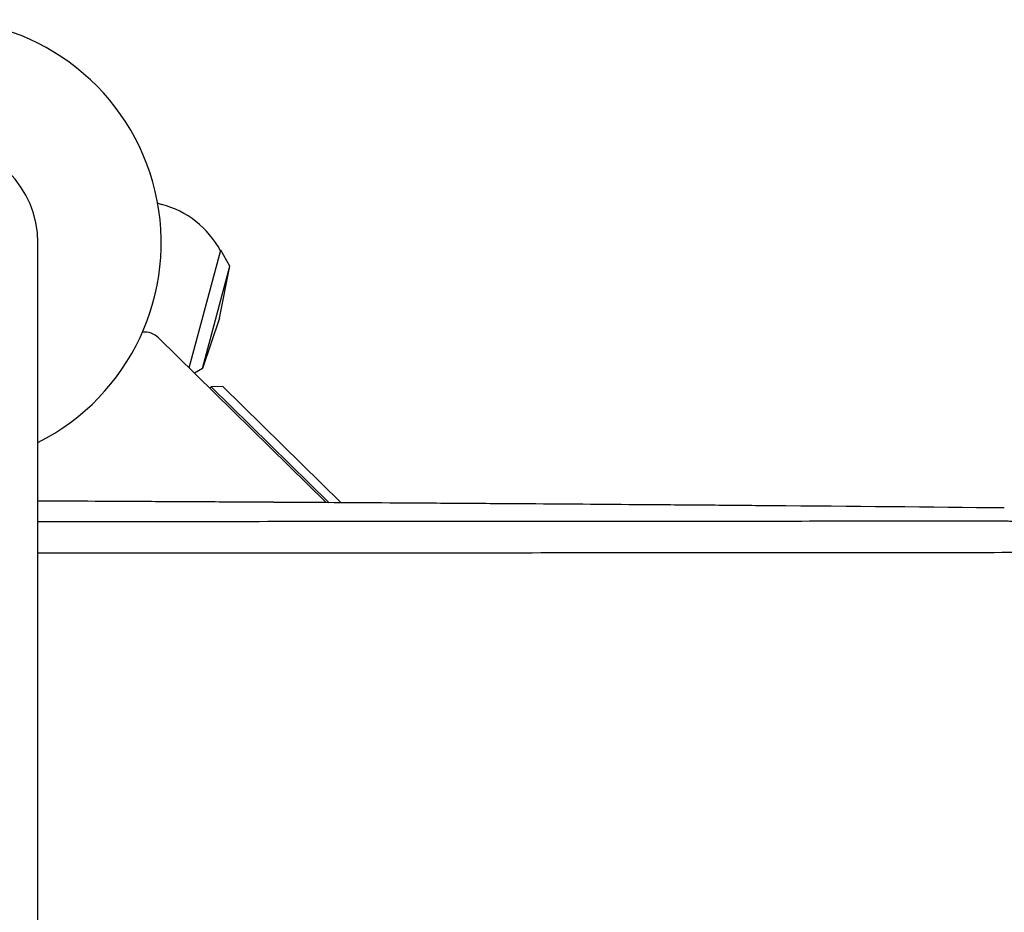
# Model space of a CAD drawing. Units: millimetres. Extents: x -4742 to 7268, y -4959 to 6651.
# Drawn here: x 1102 to 1340, y 920 to 1136 of the extents above; entities that cross this region are included whole.
import ezdxf

# ---------------------------------------------------------------- set-up
doc = ezdxf.new("R2010")
doc.units = ezdxf.units.MM
doc.header["$LTSCALE"] = 20
doc.layers.add('2d', color=230, linetype='Continuous')

msp = doc.modelspace()

# ---------------------------------------------------------------- linework, layer by layer
at = {"layer": '2d'}
for p, q in [((1135.15, 1091.57, 3011.52), (1136.12, 1091.31, 3011.52)), ((1106.15, 0, 3011.52), (1106.15, 1082, 3011.52)), ((1142.76, 1051.7, 3011.52), (1150.41, 1080.24, 3011.52)), ((1152.63, 1076.35, 3011.52), (1150.41, 1080.24, 3011.52)), ((1145.99, 1051.58, 3011.52), (1152.63, 1076.35, 3011.52)), ((1150.13, 1063.74, 3011.52), (1152.63, 1076.35, 3011.52)), ((1150.13, 1063.74, 3011.52), (1145.99, 1051.58, 3011.52)), ((1135.36, 1058.98, 3011.52), (1175.93, 1019.11, 3011.52)), ((1145.99, 1051.58, 3011.52), (1144.04, 1050.44, 3011.52)), ((1148.11, 1047.17, 3011.52), (1147.74, 1046.8, 3011.52)), ((1150.94, 1047.2, 3011.52), (1148.11, 1047.17, 3011.52)), ((1176.67, 1019.1, 3011.52), (1148.11, 1047.17, 3011.52)), ((1150.94, 1047.2, 3011.52), (1179.55, 1019.09, 3011.52)), ((1189.1, 1006.89, 3011.52), (1189.1, 1006.9, 3011.52)), ((1191.95, 1006.9, 3011.52), (1191.95, 1006.9, 3011.52))]:
    msp.add_line(p, q, dxfattribs=at)
for centre, radius, start, end in [((1082, 1082, 3011.52), 54, 296.5656, 243.4344), ((1082, 1082, 3011.52), 24.15, 0, 180), ((1130.17, 1069.09, 3011.52), 23, 28.5613, 75), ((1131.85, 1055.41, 3011.52), 5, 45.5, 94.1467), ((710.84, 541, 3011.52), 667, 44.30599, 44.30623)]:
    msp.add_arc(centre, radius, start, end, dxfattribs=at)
for points, knots in [([(1340.1, 1017.82, 3011.52), (1322.19, 1018.01, 3011.52), (1303.32, 1018.18, 3011.52), (1283.38, 1018.35, 3011.52), (1283.34, 1018.35, 3011.52), (1283.26, 1018.35, 3011.52), (1283.22, 1018.35, 3011.52), (1283.11, 1018.35, 3011.52), (1282.89, 1018.35, 3011.52), (1282.38, 1018.36, 3011.52), (1281.36, 1018.36, 3011.52), (1279.31, 1018.38, 3011.52), (1275.19, 1018.42, 3011.52), (1266.88, 1018.48, 3011.52), (1259.63, 1018.54, 3011.52), (1244.97, 1018.65, 3011.52), (1234.97, 1018.72, 3011.52), (1224.67, 1018.8, 3011.52), (1224.55, 1018.8, 3011.52), (1224.43, 1018.8, 3011.52), (1224.35, 1018.8, 3011.52), (1224.31, 1018.8, 3011.52), (1224.12, 1018.8, 3011.52), (1223.66, 1018.8, 3011.52), (1222.61, 1018.81, 3011.52), (1220.49, 1018.82, 3011.52), (1216.23, 1018.85, 3011.52), (1207.65, 1018.91, 3011.52), (1200.17, 1018.96, 3011.52), (1185.04, 1019.05, 3011.52), (1174.74, 1019.12, 3011.52), (1164.04, 1019.18, 3011.52), (1163.84, 1019.18, 3011.52), (1163.63, 1019.18, 3011.52), (1163.55, 1019.18, 3011.52), (1163.51, 1019.18, 3011.52), (1163.39, 1019.18, 3011.52), (1163, 1019.19, 3011.52), (1161.98, 1019.19, 3011.52), (1159.79, 1019.2, 3011.52), (1155.39, 1019.23, 3011.52), (1146.52, 1019.28, 3011.52), (1138.81, 1019.32, 3011.52), (1124.61, 1019.4, 3011.52), (1115.46, 1019.44, 3011.52), (1106.15, 1019.49, 3011.52)], [0, 0, 0, 0, 0.2490626, 0.2490626, 0.2495491, 0.2495491, 0.2500355, 0.2500355, 0.2510084, 0.2529542, 0.2568458, 0.264629, 0.2801955, 0.3113283, 0.373594, 0.373594, 0.4981253, 0.4981253, 0.4990982, 0.4995846, 0.4995846, 0.5000711, 0.5000711, 0.5020169, 0.5059085, 0.5136917, 0.5292581, 0.5603909, 0.6226566, 0.6226566, 0.7471879, 0.7471879, 0.7491337, 0.7496202, 0.7496202, 0.7501066, 0.7501066, 0.7510795, 0.7549711, 0.7627543, 0.7783207, 0.8094536, 0.8717192, 0.8717192, 0.9798958, 0.9798958, 0.9798958, 0.9798958]), ([(1106.15, 1014.56, 3011.52), (1111.92, 1014.57, 3011.52), (1117.58, 1014.57, 3011.52), (1128.75, 1014.57, 3011.52), (1134.26, 1014.58, 3011.52), (1142.36, 1014.58, 3011.52), (1146.38, 1014.58, 3011.52), (1150.99, 1014.58, 3011.52), (1153.28, 1014.58, 3011.52), (1154.43, 1014.58, 3011.52), (1155, 1014.58, 3011.52), (1155.28, 1014.58, 3011.52), (1155.42, 1014.58, 3011.52), (1155.48, 1014.58, 3011.52), (1155.52, 1014.58, 3011.52), (1155.54, 1014.58, 3011.52), (1166.65, 1014.59, 3011.52), (1177.57, 1014.6, 3011.52), (1193.71, 1014.6, 3011.52), (1201.71, 1014.61, 3011.52), (1210.95, 1014.61, 3011.52), (1215.54, 1014.62, 3011.52), (1217.82, 1014.62, 3011.52), (1218.97, 1014.62, 3011.52), (1219.54, 1014.62, 3011.52), (1219.82, 1014.62, 3011.52), (1219.96, 1014.62, 3011.52), (1220.03, 1014.62, 3011.52), (1220.07, 1014.62, 3011.52), (1220.09, 1014.62, 3011.52), (1231.11, 1014.62, 3011.52), (1241.73, 1014.63, 3011.52), (1257.1, 1014.64, 3011.52), (1262.14, 1014.64, 3011.52), (1269.55, 1014.65, 3011.52), (1273.22, 1014.65, 3011.52), (1277.44, 1014.65, 3011.52), (1279.54, 1014.65, 3011.52), (1280.59, 1014.66, 3011.52), (1281.11, 1014.66, 3011.52), (1281.37, 1014.66, 3011.52), (1281.5, 1014.66, 3011.52), (1281.56, 1014.66, 3011.52), (1281.59, 1014.66, 3011.52), (1281.61, 1014.66, 3011.52), (1301.86, 1014.67, 3011.52), (1321.29, 1014.68, 3011.52), (1339.93, 1014.7, 3011.52)], [0.0630467, 0.0630467, 0.0630467, 0.0630467, 0.125, 0.125, 0.1875, 0.1875, 0.21875, 0.234375, 0.2421875, 0.2460938, 0.2480469, 0.2490234, 0.2495117, 0.2497559, 0.2497559, 0.25, 0.25, 0.375, 0.375, 0.4375, 0.46875, 0.484375, 0.4921875, 0.4960938, 0.4980469, 0.4990234, 0.4995117, 0.4997559, 0.4997559, 0.5, 0.5, 0.625, 0.625, 0.6875, 0.6875, 0.71875, 0.734375, 0.7421875, 0.7460938, 0.7480469, 0.7490234, 0.7495117, 0.7497559, 0.7497559, 0.75, 0.75, 1, 1, 1, 1]), ([(1339.93, 1014.7, 3011.52), (1340.12, 1014.7, 3011.52), (1340.39, 1014.69, 3011.52), (1340.91, 1014.67, 3011.52), (1341.11, 1014.66, 3011.52), (1341.43, 1014.65, 3011.52), (1341.6, 1014.64, 3011.52), (1341.8, 1014.62, 3011.52), (1341.91, 1014.61, 3011.52), (1341.97, 1014.61, 3011.52), (1341.99, 1014.61, 3011.52), (1342.01, 1014.61, 3011.52), (1342.01, 1014.61, 3011.52), (1342.46, 1014.58, 3011.52), (1342.86, 1014.54, 3011.52), (1343.39, 1014.48, 3011.52), (1343.55, 1014.46, 3011.52), (1343.79, 1014.44, 3011.52), (1343.9, 1014.42, 3011.52), (1344.02, 1014.41, 3011.52), (1344.08, 1014.4, 3011.52), (1344.11, 1014.4, 3011.52), (1344.12, 1014.4, 3011.52), (1344.13, 1014.39, 3011.52), (1344.13, 1014.39, 3011.52), (1344.51, 1014.34, 3011.52), (1345.05, 1014.27, 3011.52), (1345.66, 1014.16, 3011.52), (1345.96, 1014.11, 3011.52), (1346.11, 1014.08, 3011.52), (1346.18, 1014.07, 3011.52), (1346.22, 1014.06, 3011.52), (1346.24, 1014.06, 3011.52), (1346.58, 1013.99, 3011.52), (1346.92, 1013.92, 3011.52), (1347.45, 1013.81, 3011.52), (1347.72, 1013.75, 3011.52), (1348.05, 1013.67, 3011.52), (1348.22, 1013.63, 3011.52), (1348.3, 1013.61, 3011.52), (1348.34, 1013.6, 3011.52), (1348.36, 1013.59, 3011.52), (1348.37, 1013.59, 3011.52), (1348.56, 1013.54, 3011.52), (1348.83, 1013.47, 3011.52), (1349.14, 1013.39, 3011.52), (1349.29, 1013.35, 3011.52), (1349.37, 1013.33, 3011.52), (1349.41, 1013.31, 3011.52), (1349.43, 1013.31, 3011.52), (1349.44, 1013.31, 3011.52), (1349.45, 1013.3, 3011.52), (1349.58, 1013.27, 3011.52), (1349.74, 1013.22, 3011.52), (1350, 1013.14, 3011.52), (1350.1, 1013.11, 3011.52), (1350.25, 1013.07, 3011.52), (1350.33, 1013.04, 3011.52), (1350.42, 1013.01, 3011.52), (1350.47, 1013, 3011.52), (1350.49, 1012.99, 3011.52), (1350.51, 1012.99, 3011.52), (1350.52, 1012.99, 3011.52), (1350.87, 1012.87, 3011.52), (1351.23, 1012.76, 3011.52), (1351.77, 1012.57, 3011.52), (1352.04, 1012.47, 3011.52), (1352.35, 1012.35, 3011.52), (1352.51, 1012.29, 3011.52), (1352.59, 1012.26, 3011.52), (1352.63, 1012.25, 3011.52), (1352.65, 1012.24, 3011.52), (1352.66, 1012.24, 3011.52), (1353.48, 1011.93, 3011.52), (1354.24, 1011.6, 3011.52), (1355.32, 1011.11, 3011.52), (1355.67, 1010.94, 3011.52), (1356.17, 1010.69, 3011.52), (1356.42, 1010.56, 3011.52), (1356.7, 1010.41, 3011.52), (1356.82, 1010.35, 3011.52), (1356.9, 1010.31, 3011.52), (1356.94, 1010.29, 3011.52), (1357.28, 1010.1, 3011.52), (1357.62, 1009.92, 3011.52), (1358.1, 1009.64, 3011.52), (1358.19, 1009.58, 3011.52), (1358.39, 1009.47, 3011.52), (1358.49, 1009.41, 3011.52), (1358.76, 1009.25, 3011.52), (1359.03, 1009.08, 3011.52), (1359.28, 1008.92, 3011.52), (1359.4, 1008.84, 3011.52), (1359.45, 1008.82, 3011.52), (1359.53, 1008.76, 3011.52), (1359.75, 1008.62, 3011.52), (1359.97, 1008.48, 3011.52), (1360.23, 1008.3, 3011.52), (1360.32, 1008.24, 3011.52), (1360.48, 1008.13, 3011.52), (1360.65, 1008.01, 3011.52), (1360.87, 1007.86, 3011.52), (1361.01, 1007.76, 3011.52), (1361.06, 1007.72, 3011.52), (1361.07, 1007.72, 3011.52), (1361.07, 1007.71, 3011.52), (1361.09, 1007.7, 3011.52), (1361.12, 1007.68, 3011.52), (1361.18, 1007.64, 3011.52), (1361.24, 1007.6, 3011.52), (1361.54, 1007.38, 3011.52), (1361.7, 1007.26, 3011.52), (1361.77, 1007.2, 3011.52), (1361.78, 1007.2, 3011.52), (1361.78, 1007.19, 3011.52), (1361.78, 1007.19, 3011.52), (1361.79, 1007.19, 3011.52), (1361.8, 1007.18, 3011.52), (1361.81, 1007.17, 3011.52), (1361.87, 1007.13, 3011.52), (1362.01, 1007.02, 3011.52), (1362.47, 1006.67, 3011.52), (1362.9, 1006.32, 3011.52), (1363.33, 1005.96, 3011.52), (1363.42, 1005.89, 3011.52), (1363.55, 1005.78, 3011.52), (1363.6, 1005.74, 3011.52), (1363.69, 1005.66, 3011.52), (1363.91, 1005.46, 3011.52), (1364.31, 1005.12, 3011.52), (1364.63, 1004.82, 3011.52), (1364.87, 1004.6, 3011.52), (1364.99, 1004.49, 3011.52), (1365.12, 1004.36, 3011.52), (1365.18, 1004.3, 3011.52), (1365.21, 1004.27, 3011.52), (1365.23, 1004.26, 3011.52), (1365.24, 1004.25, 3011.52), (1365.91, 1003.6, 3011.52), (1366.54, 1002.94, 3011.52), (1367.23, 1002.17, 3011.52), (1367.31, 1002.09, 3011.52), (1367.46, 1001.91, 3011.52), (1367.54, 1001.82, 3011.52), (1367.77, 1001.55, 3011.52), (1368.08, 1001.19, 3011.52), (1368.45, 1000.73, 3011.52), (1368.71, 1000.41, 3011.52), (1368.82, 1000.26, 3011.52), (1368.89, 1000.17, 3011.52), (1368.93, 1000.12, 3011.52), (1369.27, 999.68, 3011.52), (1369.56, 999.29, 3011.52), (1369.98, 998.7, 3011.52), (1370.18, 998.4, 3011.52), (1370.42, 998.05, 3011.52), (1370.51, 997.9, 3011.52), (1370.58, 997.8, 3011.52), (1370.61, 997.75, 3011.52), (1370.91, 997.29, 3011.52), (1371.17, 996.88, 3011.52), (1371.48, 996.36, 3011.52), (1371.57, 996.2, 3011.52), (1371.68, 996.01, 3011.52), (1371.73, 995.92, 3011.52), (1371.76, 995.87, 3011.52), (1371.77, 995.85, 3011.52), (1371.78, 995.84, 3011.52), (1371.78, 995.83, 3011.52), (1371.79, 995.83, 3011.52), (1371.79, 995.83, 3011.52), (1371.99, 995.47, 3011.52), (1372.11, 995.25, 3011.52), (1372.14, 995.19, 3011.52)], [0, 0, 0, 0, 0.03125, 0.03125, 0.046875, 0.046875, 0.054688, 0.058594, 0.060547, 0.061523, 0.062012, 0.062012, 0.0625, 0.0625, 0.09375, 0.09375, 0.109375, 0.109375, 0.117188, 0.121094, 0.123047, 0.124023, 0.124512, 0.124512, 0.125, 0.125, 0.15625, 0.171875, 0.179688, 0.183594, 0.185547, 0.185547, 0.1875, 0.1875, 0.21875, 0.21875, 0.234375, 0.242188, 0.246094, 0.248047, 0.249023, 0.249023, 0.25, 0.25, 0.265625, 0.273438, 0.277344, 0.279297, 0.280273, 0.280762, 0.280762, 0.28125, 0.28125, 0.296875, 0.296875, 0.304688, 0.304688, 0.308594, 0.310547, 0.311523, 0.312012, 0.312012, 0.3125, 0.3125, 0.34375, 0.34375, 0.359375, 0.367188, 0.371094, 0.373047, 0.374023, 0.374023, 0.375, 0.375, 0.4375, 0.4375, 0.46875, 0.46875, 0.484375, 0.492188, 0.496094, 0.496094, 0.5, 0.5, 0.53125, 0.53125, 0.539063, 0.539063, 0.546875, 0.546875, 0.5625, 0.570313, 0.570313, 0.574219, 0.574219, 0.578125, 0.59375, 0.59375, 0.601563, 0.601563, 0.609375, 0.617188, 0.621094, 0.621338, 0.621338, 0.621582, 0.621582, 0.62207, 0.623047, 0.625, 0.625, 0.640625, 0.640625, 0.642578, 0.642822, 0.642822, 0.643066, 0.643066, 0.643555, 0.644531, 0.648438, 0.65625, 0.6875, 0.6875, 0.695313, 0.695313, 0.699219, 0.699219, 0.703125, 0.71875, 0.734375, 0.734375, 0.742188, 0.746094, 0.748047, 0.749023, 0.749023, 0.75, 0.75, 0.8125, 0.8125, 0.820313, 0.820313, 0.828125, 0.828125, 0.84375, 0.859375, 0.867188, 0.871094, 0.871094, 0.875, 0.875, 0.90625, 0.90625, 0.921875, 0.929688, 0.933594, 0.933594, 0.9375, 0.9375, 0.96875, 0.96875, 0.976563, 0.980469, 0.982422, 0.983398, 0.983887, 0.984131, 0.984253, 0.984253, 0.984375, 0.984375, 1, 1, 1, 1]), ([(1348.67, 1007.01, 3011.52), (1338.88, 1007, 3011.52), (1329.08, 1006.99, 3011.52), (1314.39, 1006.98, 3011.52), (1309.49, 1006.97, 3011.52), (1302.14, 1006.97, 3011.52), (1298.47, 1006.97, 3011.52), (1294.19, 1006.96, 3011.52), (1292.05, 1006.96, 3011.52), (1290.98, 1006.96, 3011.52), (1290.44, 1006.96, 3011.52), (1290.17, 1006.96, 3011.52), (1290.04, 1006.96, 3011.52), (1289.98, 1006.96, 3011.52), (1289.94, 1006.96, 3011.52), (1289.93, 1006.96, 3011.52), (1279.53, 1006.95, 3011.52), (1269.16, 1006.94, 3011.52), (1253.65, 1006.93, 3011.52), (1248.48, 1006.93, 3011.52), (1240.75, 1006.93, 3011.52), (1236.88, 1006.92, 3011.52), (1232.38, 1006.92, 3011.52), (1230.13, 1006.92, 3011.52), (1229, 1006.92, 3011.52), (1228.44, 1006.92, 3011.52), (1228.16, 1006.92, 3011.52), (1228.02, 1006.92, 3011.52), (1227.96, 1006.92, 3011.52), (1227.92, 1006.92, 3011.52), (1227.9, 1006.92, 3011.52), (1216.94, 1006.91, 3011.52), (1206.04, 1006.9, 3011.52), (1189.76, 1006.9, 3011.52), (1184.35, 1006.89, 3011.52), (1176.25, 1006.89, 3011.52), (1172.21, 1006.89, 3011.52), (1167.5, 1006.88, 3011.52), (1165.15, 1006.88, 3011.52), (1163.98, 1006.88, 3011.52), (1163.39, 1006.88, 3011.52), (1163.1, 1006.88, 3011.52), (1162.95, 1006.88, 3011.52), (1162.89, 1006.88, 3011.52), (1162.85, 1006.88, 3011.52), (1162.83, 1006.88, 3011.52), (1143.73, 1006.87, 3011.52), (1124.82, 1006.86, 3011.52), (1106.15, 1006.85, 3011.52)], [0, 0, 0, 0, 0.125, 0.125, 0.1875, 0.1875, 0.21875, 0.234375, 0.2421875, 0.2460937, 0.2480469, 0.2490234, 0.2495117, 0.2497559, 0.2497559, 0.25, 0.25, 0.375, 0.375, 0.4375, 0.4375, 0.46875, 0.484375, 0.4921875, 0.4960938, 0.4980469, 0.4990234, 0.4995117, 0.4997559, 0.4997559, 0.5, 0.5, 0.625, 0.625, 0.6875, 0.6875, 0.71875, 0.734375, 0.7421875, 0.7460938, 0.7480469, 0.7490234, 0.7495117, 0.7497559, 0.7497559, 0.75, 0.75, 0.9580636, 0.9580636, 0.9580636, 0.9580636])]:
    msp.add_open_spline(points, degree=3, knots=knots, dxfattribs=at)

doc.saveas('drawing.dxf')
